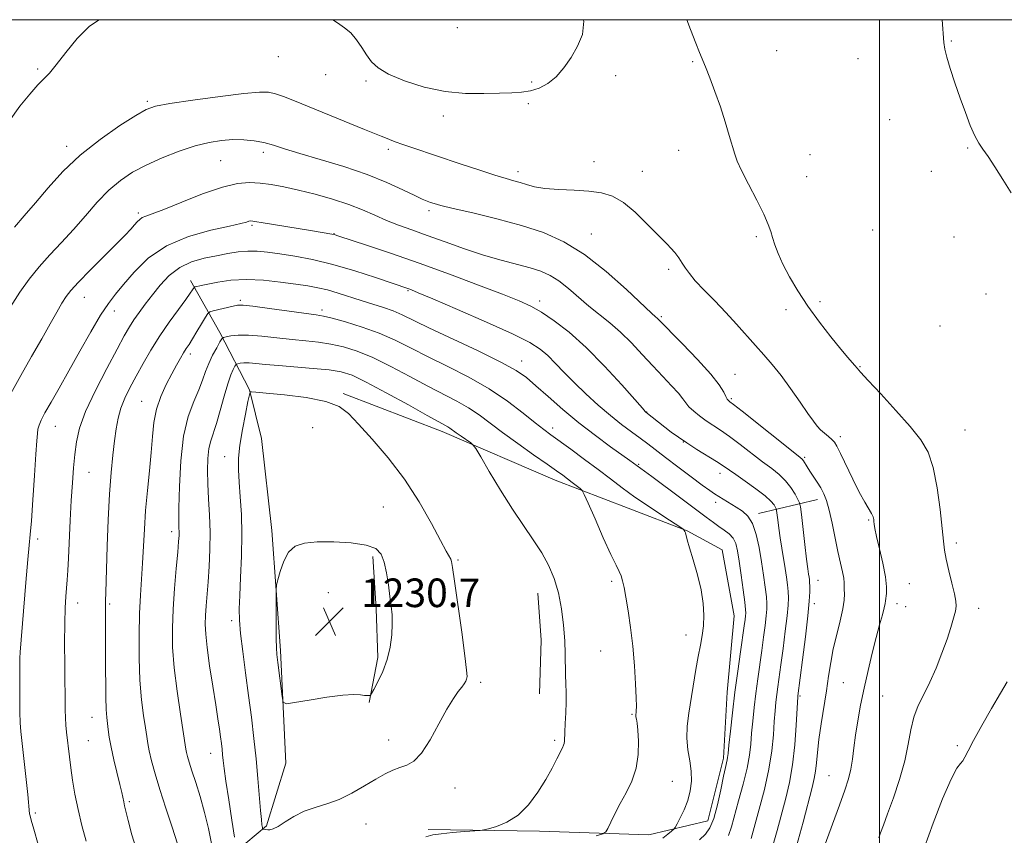
# Model space of a CAD drawing. Extents: x 2144800 to 2147700, y 334800 to 337700.
# Drawn here: x 2145760 to 2146035, y 337272 to 337500 of the extents above; entities that cross this region are included whole.
import ezdxf

# ---------------------------------------------------------------- set-up
doc = ezdxf.new("R2010")
doc.units = 0
doc.header["$MEASUREMENT"] = 0
for name, color, linetype, lineweight in [('DTM HARD BREAKLINE', 7, 'Continuous', 0), ('DTM SPOT ELEVATION', 2, 'Continuous', 13), ('GRID LINE', 7, 'Continuous', 0), ('INDEX CONTOUR', 41, 'Continuous', 13), ('INTERMEDIATE CONTOUR', 44, 'Continuous', 0), ('SPOT ELEVATION', 7, 'Continuous', 0)]:
    doc.layers.add(name, color=color, linetype=linetype, lineweight=lineweight)
doc.styles.add('Style-ITALICS', font='ITALICS.shx')

# ---------------------------------------------------------------- blocks, each defined once
blk = doc.blocks.new('SPOT')
at = {"layer": 'SPOT ELEVATION'}
for p, q in [((-3.910000000149012, -3.909999999974389), (3.820000000298023, 3.809999999997672)), ((-1.649999999906868, 3.770000000018626), (1.720000000204891, -3.929999999993015))]:
    blk.add_line(p, q, dxfattribs=at)

msp = doc.modelspace()

# ---------------------------------------------------------------- linework, layer by layer
at = {"layer": 'DTM HARD BREAKLINE', "extrusion": (0.2752822053057213, 0.06469381929655958, 0.9591842456936222), "elevation": 613739.3712929583, "flags": 128}
msp.add_lwpolyline([(-162531.691627337, -2077472.744680672), (-162531.691627337, -2077490.426154027)], dxfattribs=at)
at = {"layer": 'DTM HARD BREAKLINE', "extrusion": (-0.03602873641647037, 0.001172249724041865, 0.9993500667848165), "elevation": -75692.84934211205, "flags": 128}
msp.add_lwpolyline([(-406944.5426958271, 2132456.908069474), (-406931.4608534391, 2132458.295116602), (-406916.3928841001, 2132458.295116602)], dxfattribs=at)
at = {"layer": 'DTM HARD BREAKLINE'}
for points in [[(2145810.25, 337261.94, 1222.68), (2145819.97, 337267.28, 1225.89), (2145828.71, 337274.56, 1228.31), (2145834.07, 337292.05, 1229.73), (2145832.62, 337323.62, 1230.25), (2145830.21, 337357.14, 1229.78), (2145827.31, 337382.88, 1229.36), (2145823.91, 337396.48, 1227.94), (2145815.66, 337412.52, 1223.62), (2145807.41, 337427.09, 1219.47)], [(2145850.14, 337395.5, 1227.73), (2145877.82, 337384.8, 1226.52), (2145909.39, 337371.19, 1224.67), (2145929.79, 337363.41, 1222.89), (2145946.3, 337357.08, 1221.94), (2145956.01, 337351.74, 1221.41), (2145959.4, 337333.28, 1221.1), (2145957.45, 337311.91, 1220.68), (2145956.47, 337293.45, 1220.36), (2145952.09, 337275.96, 1220.78), (2145935.58, 337272.08, 1222.94), (2145904.97, 337273.07, 1225.62), (2145873.89, 337273.57, 1226.36)], [(2145858.38, 337349.84, 1230.36), (2145859.34, 337335.26, 1230.46), (2145859.82, 337321.66, 1230.31), (2145857.39, 337309.04, 1229.94)]]:
    msp.add_polyline3d(points, dxfattribs=at)
at = {"layer": 'DTM SPOT ELEVATION'}
for p in [(2145881.98, 337497.8, 1207.06), (2146020.12, 337494.06, 1205.94), (2145971.32, 337491.36, 1207.36), (2145831.98, 337489.62, 1208.57), (2145947.78, 337488.27, 1208.09), (2145994.02, 337489.12, 1206.7), (2145764.67, 337486.23, 1207.75), (2145845.19, 337484.59, 1208.52), (2145926.32, 337484.31, 1208.28), (2145856.5, 337482.84, 1208.16), (2145902.82, 337482.57, 1207.88), (2145795.4, 337477.19, 1209.76), (2145901.88, 337476.49, 1208.11), (2145878.15, 337473.02, 1208.28), (2146002.9, 337472, 1206.45), (2145772.8, 337464.59, 1209.51), (2145827.81, 337462.95, 1212.44), (2145862.76, 337463.71, 1210.39), (2145943.9, 337463.46, 1208.49), (2145980.6, 337462.29, 1207.33), (2146024.71, 337464.07, 1206.05), (2145815.88, 337460.53, 1212.95), (2145920.24, 337460.28, 1209.24), (2145898.95, 337457.53, 1209.52), (2145933.78, 337457.58, 1209.21), (2146014.51, 337457.59, 1206.27), (2145979.65, 337456.13, 1207.41), (2145792.87, 337445.9, 1213.68), (2145874.06, 337446.55, 1212.37), (2145824.62, 337442.52, 1216.23), (2145998.09, 337441.16, 1206.75), (2145847.52, 337440.15, 1215.95), (2145919.49, 337440.09, 1211.17), (2145965.6, 337439.34, 1208.19), (2146020.84, 337439.19, 1206.4), (2145941.07, 337430.2, 1210.36), (2145868.26, 337424.19, 1218.14), (2145777.71, 337422.33, 1214.77), (2145821.34, 337421.48, 1221.73), (2145905, 337421.37, 1215.52), (2145983.42, 337421.1, 1207.68), (2146029.8, 337423.28, 1206.34), (2145786.18, 337418.51, 1216.63), (2145844.21, 337418.82, 1221.59), (2145973.9, 337418.86, 1208.42), (2145939.03, 337416.97, 1211.77), (2146016.98, 337414.35, 1206.65), (2145807.42, 337406.48, 1222.46), (2145900, 337404.53, 1219.37), (2145994.59, 337403, 1207.9), (2145959.67, 337400.85, 1211.15), (2145958.62, 337394.03, 1211.77), (2145793.79, 337393.23, 1221.15), (2145934.92, 337390.27, 1215.96), (2145769.66, 337386.27, 1216.81), (2145841.54, 337385.9, 1229.17), (2145908.65, 337385.78, 1221.5), (2146023.89, 337385.28, 1207.01), (2145989.11, 337383.38, 1209.58), (2145945.17, 337381.86, 1216.04), (2145817.02, 337377.84, 1227.27), (2145979.15, 337377.64, 1211.78), (2145932.68, 337375.65, 1219.84), (2145779.08, 337373.39, 1218.89), (2145955.42, 337373.16, 1216.6), (2145861.29, 337363.75, 1229.01), (2145954.19, 337365.06, 1218.47), (2145997.04, 337360.1, 1210.15), (2145802.12, 337356.83, 1223.51), (2145764.69, 337354.76, 1216.34), (2146021.53, 337353.62, 1207.63), (2145882.2, 337348.87, 1227.81), (2145925.16, 337342.94, 1224.31), (2145982.87, 337343.2, 1213.24), (2146008.34, 337342.27, 1209.04), (2145845.96, 337339.74, 1230.64), (2145775.87, 337336.83, 1218.61), (2145784.86, 337336.61, 1220.23), (2145981.86, 337336.67, 1213.55), (2146004.92, 337336.72, 1209.44), (2146007.36, 337335.87, 1209.14), (2146027.76, 337335.34, 1207.51), (2145818.96, 337331.96, 1227.61), (2145945.9, 337327.93, 1222.58), (2145922.11, 337323.43, 1224.9), (2145888.53, 337314.68, 1227.65), (2145989.96, 337314.59, 1210.94), (2146000.9, 337310.91, 1209.09), (2145977.84, 337310.89, 1213.78), (2145930.87, 337305.73, 1224.14), (2145779.86, 337304.9, 1219.19), (2145778.83, 337298.35, 1218.9), (2145862.8, 337298.59, 1228.69), (2145909.25, 337298.45, 1226.26), (2145813.1, 337294.85, 1225.29), (2146021.79, 337296.96, 1206.24), (2145942.14, 337286.97, 1223.15), (2145985.91, 337288.59, 1210.82), (2145881.35, 337285.09, 1227.22), (2145790.34, 337281.36, 1220.25), (2145764.04, 337278.14, 1216.24), (2145856.49, 337275.05, 1227.09)]:
    msp.add_point(p, dxfattribs=at)
at = {"layer": 'GRID LINE', "flags": 128}
for points in [[(2145000, 335000), (2147500, 335000), (2147500, 337500), (2145000, 337500), (2145000, 335000)], [(2146000, 337500), (2146000, 335000)]]:
    msp.add_lwpolyline(points, dxfattribs=at)
at = {"layer": 'INDEX CONTOUR', "flags": 128}
for points, elevation in [([(2145861.894, 337466.953), (2145860.766, 337467.4070000001), (2145856.113, 337469.289), (2145836.532, 337477.268), (2145833.466, 337478.472), (2145831.185, 337479.2670000001), (2145829.26, 337479.7090000001), (2145826.702, 337479.761), (2145822.379, 337479.365), (2145815.682, 337478.525), (2145808.095, 337477.478), (2145801.622, 337476.524), (2145797.65, 337475.814), (2145795.076, 337474.913), (2145792.18, 337473.2380000001), (2145787.693, 337470.3680000001), (2145782.157, 337466.5320000001), (2145776.559, 337462.1230000001), (2145771.701, 337457.512), (2145767.595, 337452.979), (2145764.058, 337448.7820000001), (2145760.94, 337445.129), (2145758.24, 337442.014)], 1210), ([(2145984.586, 337268.696), (2145988.812, 337280.328), (2145990.323, 337284.534), (2145991.345, 337287.68), (2145992.017, 337290.399), (2145992.478, 337293.234), (2145992.867, 337296.375), (2145993.319, 337299.914), (2145993.948, 337303.921), (2145994.76, 337308.3390000001), (2145995.737, 337313.085), (2145996.847, 337318.028), (2145998.003, 337322.856), (2145999.106, 337327.211), (2146000.066, 337330.795), (2146000.829, 337333.555), (2146001.353, 337335.4980000001), (2146001.622, 337336.697), (2146001.738, 337337.499), (2146001.971, 337339.5320000001), (2146002.005, 337341.417), (2146001.718, 337344.216), (2146000.988, 337347.984), (2146000.046, 337352.034), (2145999.214, 337355.4930000001), (2145998.735, 337357.711), (2145998.54, 337358.937), (2145998.48, 337359.6420000001), (2145998.413, 337360.2430000001), (2145998.223, 337360.935), (2145997.79, 337361.859), (2145995.889, 337365.086), (2145994.389, 337367.846), (2145992.57, 337371.506), (2145989.159, 337378.665), (2145988.135, 337380.6990000001), (2145987.428, 337381.816), (2145986.716, 337382.572), (2145985.759, 337383.412), (2145984.653, 337384.362), (2145983.582, 337385.338), (2145982.637, 337386.3420000001), (2145981.568, 337387.713), (2145980.039, 337389.874), (2145977.828, 337393.071), (2145975.192, 337396.827), (2145972.501, 337400.489), (2145970.034, 337403.57), (2145967.711, 337406.253), (2145965.356, 337408.888), (2145960.076, 337414.8370000001), (2145957.107, 337418.068), (2145953.972, 337421.3340000001), (2145950.988, 337424.4020000001), (2145948.54, 337427.011), (2145946.887, 337428.989), (2145945.79, 337430.5320000001), (2145944.889, 337431.9259999999), (2145943.895, 337433.391), (2145942.815, 337434.848), (2145941.731, 337436.15), (2145940.658, 337437.251), (2145939.342, 337438.505), (2145937.464, 337440.37), (2145934.823, 337443.103), (2145931.693, 337446.1780000001), (2145928.469, 337448.87), (2145925.418, 337450.628), (2145922.31, 337451.586), (2145918.787, 337452.0509999999), (2145914.654, 337452.302), (2145910.359, 337452.505), (2145906.513, 337452.799), (2145903.57, 337453.278), (2145901.364, 337453.867), (2145899.57, 337454.448), (2145897.831, 337454.961), (2145895.648, 337455.581), (2145892.483, 337456.541), (2145888.021, 337457.989), (2145882.826, 337459.719), (2145869.599, 337464.139), (2145866.752, 337465.11), (2145864.64, 337465.874), (2145863.088, 337466.472), (2145861.894, 337466.953)], 1210), ([(2145949.717, 337270.682), (2145951.363, 337272.22), (2145952.633, 337273.984), (2145953.713, 337276.591), (2145954.742, 337280.393), (2145955.679, 337284.661), (2145956.439, 337288.4), (2145956.962, 337290.86), (2145957.466, 337293.026), (2145957.577, 337293.675), (2145957.703, 337294.819), (2145957.933, 337297.115), (2145958.338, 337301.014), (2145958.908, 337306.143), (2145959.608, 337311.9259999999), (2145960.394, 337317.791), (2145961.164, 337323.181), (2145962.226, 337330.48), (2145962.467, 337332.253), (2145962.591, 337333.28), (2145962.64, 337334.016), (2145962.576, 337335.078), (2145962.343, 337337.119), (2145961.909, 337340.529), (2145961.367, 337344.643), (2145960.83, 337348.528), (2145960.367, 337351.458), (2145959.85, 337353.525), (2145959.104, 337355.021), (2145958.007, 337356.2140000001), (2145956.647, 337357.25), (2145955.162, 337358.2480000001), (2145953.592, 337359.359), (2145951.567, 337360.866), (2145944.525, 337366.1570000001), (2145936.352, 337372.2480000001), (2145930.228, 337376.711), (2145924.861, 337380.549), (2145920.618, 337383.6759999999), (2145915.996, 337387.266), (2145911.484, 337391.021), (2145907.398, 337394.594), (2145904.007, 337397.622), (2145901.341, 337399.904), (2145898.46, 337401.909), (2145894.188, 337404.266), (2145887.817, 337407.389), (2145874.053, 337413.8680000001), (2145866.572, 337417.4829999999), (2145864.11, 337418.541), (2145861.402, 337419.496), (2145858.386, 337420.445), (2145855.177, 337421.44), (2145848.691, 337423.535), (2145845.711, 337424.414), (2145843.007, 337425.055), (2145840.211, 337425.557), (2145836.852, 337426.055), (2145832.625, 337426.632), (2145827.871, 337427.131), (2145823.094, 337427.336), (2145818.746, 337427.109), (2145815.07, 337426.609), (2145812.257, 337426.071), (2145810.421, 337425.684), (2145808.831, 337425.32), (2145808.566, 337425.245), (2145808.425, 337425.144), (2145808.012, 337424.481), (2145807.366, 337423.524), (2145806.095, 337421.755), (2145804.051, 337418.978), (2145801.51, 337415.453), (2145798.849, 337411.554), (2145796.386, 337407.6130000001), (2145794.176, 337403.805), (2145792.212, 337400.265), (2145790.495, 337397.0820000001), (2145789.062, 337394.168), (2145787.957, 337391.39), (2145787.195, 337388.603), (2145786.66, 337385.615), (2145786.205, 337382.222), (2145785.718, 337378.211), (2145785.221, 337373.322), (2145784.773, 337367.284), (2145784.416, 337360.0840000001), (2145784.15, 337352.723), (2145783.743, 337339.768), (2145783.647, 337337.506), (2145783.625, 337336.718), (2145783.626, 337335.641), (2145783.684, 337331.165), (2145783.704, 337327.088), (2145783.699, 337321.601), (2145783.752, 337310.529), (2145783.876, 337307.076), (2145784.051, 337304.8970000001), (2145784.435, 337301.487), (2145784.726, 337299.309), (2145785.233, 337296.51), (2145786.02, 337293.028), (2145787.711, 337286.155), (2145788.227, 337283.883), (2145788.75, 337281.258), (2145788.999, 337280.1830000001), (2145790.049, 337276.023), (2145791.07, 337272.057), (2145792.56, 337267.265)], 1220), ([(2145856.544, 337353.045), (2145852.367, 337353.658), (2145847.458, 337353.955), (2145842.829, 337353.9540000001), (2145839.273, 337353.628), (2145836.715, 337352.762), (2145834.865, 337351.096), (2145833.475, 337348.54), (2145832.472, 337345.692), (2145831.822, 337343.323), (2145831.481, 337341.9), (2145831.355, 337340.6780000001), (2145831.336, 337335.02), (2145831.346, 337330.715), (2145831.38, 337326.876), (2145831.454, 337324.323), (2145831.603, 337322.441), (2145831.865, 337320.255), (2145833.037, 337310.73), (2145833.353, 337309.141), (2145834.259, 337308.696), (2145836.53, 337309.012), (2145840.601, 337309.723), (2145845.53, 337310.523), (2145850.035, 337311.12), (2145853.125, 337311.306), (2145854.981, 337311.21), (2145856.071, 337311.045), (2145856.798, 337310.978), (2145857.281, 337310.996), (2145857.572, 337311.044), (2145857.754, 337311.134), (2145858.042, 337311.566), (2145858.681, 337312.713), (2145859.816, 337314.83), (2145861.186, 337317.7170000001), (2145862.428, 337321.061), (2145863.254, 337324.559), (2145863.687, 337327.955), (2145863.825, 337331.006), (2145863.757, 337333.578), (2145863.53, 337335.9930000001), (2145863.182, 337338.681), (2145862.743, 337341.911), (2145862.209, 337345.309), (2145861.573, 337348.331), (2145860.733, 337350.56), (2145859.238, 337352.067), (2145856.544, 337353.045)], 1230)]:
    msp.add_lwpolyline(points, dxfattribs=dict(at, elevation=elevation))
at = {"layer": 'INTERMEDIATE CONTOUR', "flags": 128}
for points, elevation in [([(2145781.89, 337500), (2145779.172, 337498.184), (2145775.79, 337494.756), (2145772.566, 337490.807), (2145769.884, 337487.343), (2145767.976, 337485.066), (2145766.452, 337483.468), (2145764.766, 337481.736), (2145762.501, 337479.205), (2145759.751, 337475.8030000001), (2145756.738, 337471.6079999999)], 1208), ([(2145917.184, 337500), (2145917.345, 337499.543), (2145917.005, 337495.864), (2145915.601, 337492.557), (2145913.818, 337489.401), (2145911.819, 337486.4980000001), (2145909.63, 337484.038), (2145907.289, 337482.165), (2145904.865, 337480.862), (2145902.435, 337480.064), (2145899.999, 337479.69), (2145897.258, 337479.563), (2145893.839, 337479.4880000001), (2145889.473, 337479.353), (2145884.314, 337479.393), (2145878.624, 337479.925), (2145872.73, 337481.161), (2145867.23, 337482.876), (2145862.787, 337484.7380000001), (2145859.85, 337486.5), (2145858.015, 337488.2430000001), (2145856.663, 337490.13), (2145855.282, 337492.253), (2145853.789, 337494.401), (2145852.205, 337496.293), (2145850.512, 337497.763), (2145848.517, 337499.129), (2145847.219, 337500)], 1208), ([(2145999.831, 337271.1990000001), (2146000.338, 337272.5920000001), (2146001.13, 337274.711), (2146002.31, 337277.9070000001), (2146003.901, 337282.355), (2146005.613, 337287.526), (2146007.079, 337292.719), (2146008.051, 337297.361), (2146008.773, 337301.414), (2146009.612, 337304.972), (2146010.842, 337308.169), (2146012.398, 337311.312), (2146014.122, 337314.7480000001), (2146015.865, 337318.693), (2146017.501, 337322.833), (2146018.909, 337326.724), (2146019.994, 337329.999), (2146020.763, 337332.602), (2146021.247, 337334.5530000001), (2146021.465, 337335.974), (2146021.388, 337337.382), (2146020.976, 337339.396), (2146020.237, 337342.408), (2146019.37, 337345.8970000001), (2146018.625, 337349.116), (2146018.174, 337351.616), (2146017.881, 337354.135), (2146017.538, 337357.711), (2146016.965, 337362.995), (2146016.127, 337369.099), (2146015.021, 337374.747), (2146013.591, 337379.037), (2146011.564, 337382.547), (2146008.61, 337386.228), (2146004.62, 337390.7070000001), (2146000.368, 337395.3340000001), (2145996.844, 337399.135), (2145994.766, 337401.413), (2145993.755, 337402.566), (2145993.156, 337403.27), (2145992.389, 337404.14), (2145991.151, 337405.565), (2145989.212, 337407.878), (2145986.453, 337411.275), (2145983.23, 337415.4230000001), (2145980.01, 337419.853), (2145977.187, 337424.154), (2145974.853, 337428.131), (2145973.024, 337431.648), (2145971.697, 337434.605), (2145970.773, 337437.044), (2145970.135, 337439.049), (2145969.623, 337440.785), (2145968.923, 337442.762), (2145967.683, 337445.572), (2145965.709, 337449.547), (2145963.442, 337453.96), (2145961.484, 337457.822), (2145960.267, 337460.453), (2145959.549, 337462.418), (2145958.046, 337467.648), (2145956.903, 337471.446), (2145955.541, 337475.6420000001), (2145954.038, 337479.881), (2145952.574, 337483.757), (2145951.351, 337486.853), (2145949.72, 337490.846), (2145948.716, 337493.404), (2145947.241, 337497.263), (2145946.169, 337500)], 1208), ([(2146036.871, 337451.6079999999), (2146034.478, 337455.317), (2146032.264, 337458.807), (2146030.39, 337461.693), (2146028.952, 337463.765), (2146027.787, 337465.501), (2146026.67, 337467.55), (2146025.42, 337470.412), (2146024.042, 337473.997), (2146022.588, 337478.063), (2146021.131, 337482.325), (2146019.825, 337486.32), (2146018.842, 337489.538), (2146018.296, 337491.729), (2146018.029, 337493.665), (2146017.554, 337500)], 1206), ([(2145976.86, 337268.875), (2145978.652, 337275.5480000001), (2145981.173, 337285.2980000001), (2145981.778, 337287.814), (2145982.13, 337289.851), (2145982.383, 337292.195), (2145982.661, 337295.109), (2145983.079, 337298.72), (2145983.713, 337303.057), (2145985.185, 337312.312), (2145985.789, 337316.41), (2145986.381, 337320.2120000001), (2145987.112, 337324.021), (2145988.07, 337328.018), (2145989.061, 337331.898), (2145989.827, 337335.2329999999), (2145990.182, 337337.7070000001), (2145990.242, 337339.44), (2145990.201, 337340.66), (2145990.2, 337341.605), (2145990.18, 337342.554), (2145990.03, 337343.795), (2145989.667, 337345.5820000001), (2145989.112, 337348.033), (2145988.414, 337351.235), (2145986.793, 337359.241), (2145985.982, 337362.855), (2145985.223, 337365.511), (2145984.452, 337367.443), (2145983.586, 337369.0580000001), (2145982.576, 337370.68), (2145980.563, 337373.741), (2145979.803, 337374.966), (2145978.816, 337376.6180000001), (2145978.389, 337377.14), (2145977.329, 337378.038), (2145961.639, 337390.492), (2145959.217, 337392.396), (2145958.203, 337393.1730000001), (2145957.895, 337393.393), (2145957.694, 337393.5580000001), (2145957.439, 337393.9070000001), (2145957.078, 337394.6079999999), (2145956.484, 337395.844), (2145955.247, 337397.852), (2145952.885, 337400.875), (2145949.18, 337404.9540000001), (2145944.98, 337409.304), (2145937.857, 337416.52), (2145937.43, 337416.9020000001), (2145936.291, 337417.942), (2145929.28, 337424.504), (2145923.589, 337429.555), (2145917.549, 337434.316), (2145911.823, 337437.883), (2145906.134, 337440.447), (2145899.97, 337442.472), (2145893.09, 337444.32), (2145886.341, 337445.956), (2145880.841, 337447.2380000001), (2145877.392, 337448.0790000001), (2145875.534, 337448.5870000001), (2145874.493, 337448.918), (2145873.553, 337449.247), (2145872.229, 337449.797), (2145870.095, 337450.81), (2145866.807, 337452.44), (2145862.346, 337454.505), (2145856.775, 337456.737), (2145850.302, 337458.8970000001), (2145843.722, 337460.867), (2145837.979, 337462.554), (2145833.748, 337463.891), (2145830.632, 337464.906), (2145827.97, 337465.6470000001), (2145825.216, 337466.155), (2145822.298, 337466.432), (2145819.259, 337466.472), (2145816.103, 337466.251), (2145812.666, 337465.688), (2145808.742, 337464.686), (2145804.239, 337463.194), (2145799.52, 337461.356), (2145795.064, 337459.36), (2145791.221, 337457.3240000001), (2145787.836, 337455.063), (2145784.629, 337452.319), (2145781.371, 337448.935), (2145778.046, 337445.151), (2145774.689, 337441.307), (2145771.347, 337437.672), (2145768.114, 337434.218), (2145765.095, 337430.847), (2145762.346, 337427.437), (2145759.74, 337423.784), (2145757.102, 337419.66)], 1212), ([(2145970.079, 337268.65), (2145971.388, 337273.281), (2145973.803, 337282.299), (2145974.851, 337286.7140000001), (2145975.705, 337291.615), (2145976.318, 337297.205), (2145976.72, 337302.698), (2145977.164, 337310.598), (2145977.195, 337310.927), (2145978.5, 337320.945), (2145979.306, 337327.371), (2145979.995, 337333.279), (2145980.39, 337337.4230000001), (2145980.539, 337340), (2145980.549, 337341.571), (2145980.508, 337342.632), (2145980.435, 337343.4230000001), (2145980.333, 337344.124), (2145980.199, 337344.973), (2145979.985, 337346.4570000001), (2145979.644, 337349.127), (2145979.156, 337353.23), (2145978.188, 337361.639), (2145977.922, 337363.809), (2145977.673, 337364.89), (2145977.227, 337365.812), (2145976.416, 337367.285), (2145975.247, 337369.163), (2145973.776, 337371.0820000001), (2145972.031, 337372.788), (2145969.929, 337374.4590000001), (2145967.362, 337376.378), (2145961.077, 337381.2120000001), (2145958.064, 337383.471), (2145955.567, 337385.221), (2145951.589, 337387.853), (2145949.759, 337389.168), (2145948.096, 337390.495), (2145946.771, 337391.728), (2145945.855, 337392.825), (2145945.014, 337393.997), (2145943.812, 337395.519), (2145941.924, 337397.6), (2145939.465, 337400.186), (2145936.659, 337403.1570000001), (2145933.703, 337406.371), (2145930.683, 337409.602), (2145927.658, 337412.605), (2145924.674, 337415.2090000001), (2145918.802, 337419.93), (2145913.079, 337424.867), (2145910.419, 337426.96), (2145907.928, 337428.504), (2145905.343, 337429.64), (2145902.334, 337430.5920000001), (2145894.284, 337432.71), (2145889.362, 337434.141), (2145884.022, 337435.921), (2145878.634, 337437.855), (2145873.622, 337439.682), (2145869.304, 337441.213), (2145865.568, 337442.549), (2145862.199, 337443.865), (2145858.961, 337445.294), (2145855.556, 337446.811), (2145851.668, 337448.352), (2145847.117, 337449.846), (2145842.265, 337451.2140000001), (2145837.607, 337452.369), (2145833.533, 337453.25), (2145830.004, 337453.875), (2145826.872, 337454.291), (2145823.915, 337454.4829999999), (2145820.607, 337454.211), (2145816.344, 337453.179), (2145810.826, 337451.252), (2145804.963, 337448.942), (2145799.961, 337446.921), (2145796.725, 337445.691), (2145794.93, 337445.054), (2145793.949, 337444.641), (2145793.232, 337444.139), (2145792.556, 337443.465), (2145791.778, 337442.593), (2145790.729, 337441.45), (2145789.123, 337439.774), (2145786.649, 337437.259), (2145779.398, 337429.965), (2145776.129, 337426.6130000001), (2145773.992, 337424.285), (2145772.645, 337422.55), (2145771.506, 337420.725)], 1214), ([(2145964.151, 337271.052), (2145966.427, 337279.189), (2145967.878, 337284.718), (2145969.125, 337290.357), (2145969.922, 337295.516), (2145970.363, 337300.008), (2145970.621, 337303.745), (2145970.846, 337306.705), (2145971.079, 337309.1130000001), (2145971.333, 337311.26), (2145971.626, 337313.455), (2145972.474, 337319.585), (2145973.075, 337324.1230000001), (2145973.693, 337328.999), (2145974.194, 337333.279), (2145974.473, 337336.287), (2145974.552, 337338.3579999999), (2145974.48, 337340.0870000001), (2145974.302, 337341.9670000001), (2145974.027, 337344.115), (2145973.658, 337346.557), (2145972.72, 337352.164), (2145972.261, 337355.0509999999), (2145971.879, 337357.773), (2145971.586, 337360.104), (2145971.273, 337362.741), (2145971.166, 337363.208), (2145970.973, 337363.606), (2145970.569, 337364.279), (2145969.688, 337365.344), (2145968.031, 337366.865), (2145965.462, 337368.828), (2145962.501, 337370.9280000001), (2145959.826, 337372.786), (2145956.33, 337375.246), (2145954.49, 337376.4490000001), (2145949.014, 337379.821), (2145946.174, 337381.6180000001), (2145943.807, 337383.232), (2145941.833, 337384.686), (2145934.721, 337390.251), (2145934.551, 337390.429), (2145933.745, 337391.33), (2145927.964, 337397.8680000001), (2145923.147, 337403.117), (2145918.019, 337408.315), (2145913.25, 337412.567), (2145909.05, 337415.805), (2145905.514, 337418.169), (2145902.543, 337419.865), (2145899.273, 337421.3680000001), (2145894.644, 337423.2170000001), (2145887.943, 337425.792), (2145879.831, 337428.8370000001), (2145871.318, 337431.934), (2145863.343, 337434.711), (2145856.582, 337436.98), (2145848.886, 337439.495), (2145847.618, 337439.88), (2145846.898, 337440.034), (2145841.005, 337441.002), (2145827.782, 337443.2329999999), (2145825.415, 337443.605), (2145824.315, 337443.7070000001), (2145823.766, 337443.6180000001), (2145823.057, 337443.393), (2145821.47, 337442.965), (2145818.288, 337442.241), (2145813.116, 337441.106), (2145806.846, 337439.357), (2145800.693, 337436.773), (2145795.633, 337433.2820000001), (2145791.714, 337429.435), (2145788.74, 337425.934), (2145786.473, 337423.2170000001), (2145784.482, 337420.6570000001), (2145782.285, 337417.36)], 1216), ([(2145950.501, 337369.8320000001), (2145947.351, 337372.17), (2145943.66, 337374.947), (2145940.183, 337377.5870000001), (2145935.285, 337381.3390000001), (2145933.157, 337382.934), (2145930.72, 337384.724), (2145927.922, 337386.823), (2145924.793, 337389.3080000001), (2145921.399, 337392.203), (2145917.96, 337395.323), (2145914.732, 337398.432), (2145911.917, 337401.323), (2145909.479, 337403.893), (2145907.325, 337406.069), (2145905.207, 337407.874), (2145902.243, 337409.729), (2145897.396, 337412.15), (2145890.145, 337415.431), (2145882.048, 337418.961), (2145875.179, 337421.9020000001), (2145871.086, 337423.636), (2145869.209, 337424.412), (2145868.46, 337424.697), (2145859.149, 337427.9070000001), (2145853.337, 337429.8), (2145847.215, 337431.5820000001), (2145841.555, 337432.913), (2145836.579, 337433.8370000001), (2145832.373, 337434.487), (2145828.956, 337434.9670000001), (2145826.08, 337435.256), (2145823.428, 337435.297), (2145820.722, 337435.059), (2145817.84, 337434.599), (2145814.693, 337433.996), (2145811.255, 337433.278), (2145807.739, 337432.259), (2145804.419, 337430.7), (2145801.506, 337428.4620000001), (2145798.981, 337425.789), (2145796.762, 337423.024), (2145794.788, 337420.451), (2145793.061, 337418.124), (2145791.599, 337416.038), (2145790.344, 337414.066), (2145788.928, 337411.5920000001), (2145786.899, 337407.875), (2145784.014, 337402.4930000001), (2145780.83, 337396.286), (2145778.107, 337390.41), (2145776.411, 337385.73), (2145775.538, 337381.941), (2145775.089, 337378.444), (2145774.732, 337374.713), (2145774.401, 337370.487), (2145774.096, 337365.578), (2145773.818, 337359.965), (2145773.352, 337349.432), (2145773.168, 337345.9259999999), (2145772.995, 337343.393), (2145772.602, 337338.736), (2145772.407, 337335.557), (2145772.275, 337331.244), (2145772.24, 337325.626), (2145772.269, 337319.5270000001), (2145772.373, 337306.968), (2145772.445, 337304.715), (2145772.586, 337302.716), (2145772.785, 337300.7670000001), (2145773.596, 337293.8080000001), (2145773.98, 337290.7820000001), (2145774.472, 337287.293), (2145775.123, 337283.384), (2145775.987, 337279.12), (2145777.081, 337274.632), (2145778.261, 337270.3030000001)], 1218), ([(2145771.506, 337420.725), (2145770.077, 337418.2380000001), (2145768.208, 337414.937), (2145765.831, 337410.779), (2145762.963, 337405.821), (2145759.954, 337400.529), (2145757.241, 337395.4670000001)], 1214), ([(2145939.427, 337271.145), (2145940.849, 337272.224), (2145941.928, 337273.0890000001), (2145942.543, 337273.616), (2145942.941, 337274.13), (2145943.465, 337275.078), (2145944.354, 337276.7770000001), (2145945.439, 337279.064), (2145946.447, 337281.653), (2145947.15, 337284.313), (2145947.482, 337287.026), (2145947.42, 337289.828), (2145946.995, 337292.752), (2145946.463, 337295.82), (2145946.135, 337299.0509999999), (2145946.243, 337302.4670000001), (2145946.698, 337306.105), (2145948.704, 337318.24), (2145949.367, 337321.956), (2145949.984, 337325.064), (2145950.499, 337327.792), (2145950.85, 337330.48), (2145950.97, 337333.427), (2145950.776, 337336.758), (2145950.183, 337340.5509999999), (2145949.172, 337344.771), (2145947.989, 337348.9020000001), (2145946.954, 337352.307), (2145946.302, 337354.524), (2145945.763, 337356.453), (2145945.598, 337356.89), (2145945.451, 337357.18), (2145945.342, 337357.353), (2145945.192, 337357.501), (2145944.538, 337357.944), (2145939.699, 337361.099), (2145935.727, 337363.7329999999), (2145931.676, 337366.51), (2145928.121, 337369.086), (2145924.839, 337371.569), (2145921.41, 337374.18), (2145917.576, 337377.038), (2145913.744, 337379.847), (2145908.148, 337383.895), (2145906.184, 337385.364), (2145903.821, 337387.247), (2145900.445, 337389.992), (2145896.087, 337393.328), (2145890.935, 337396.8030000001), (2145885.226, 337400.045), (2145879.392, 337402.997), (2145873.91, 337405.6830000001), (2145869.105, 337408.125), (2145864.681, 337410.3320000001), (2145860.189, 337412.314), (2145855.373, 337414.057), (2145850.754, 337415.4880000001), (2145847.048, 337416.512), (2145844.639, 337417.096), (2145842.583, 337417.455), (2145829.493, 337419.247), (2145824.872, 337419.8579999999), (2145822.113, 337420.159), (2145820.609, 337420.156), (2145819.334, 337419.9), (2145813.788, 337418.54), (2145812.808, 337418.253), (2145812.241, 337417.797), (2145811.603, 337416.781), (2145810.539, 337414.972), (2145809.226, 337412.763), (2145807.976, 337410.7070000001), (2145807.017, 337409.202), (2145806.252, 337408.042), (2145805.505, 337406.866), (2145804.621, 337405.3630000001), (2145803.538, 337403.42), (2145802.216, 337400.972), (2145800.671, 337397.994), (2145799.14, 337394.627), (2145797.915, 337391.0530000001), (2145797.195, 337387.381), (2145796.801, 337383.435), (2145796.461, 337378.968), (2145795.97, 337373.8390000001), (2145795.399, 337368.315), (2145794.887, 337362.769), (2145794.535, 337357.508), (2145794.054, 337347.97), (2145793.462, 337339.049), (2145793.206, 337333.905), (2145793.06, 337327.885), (2145793.076, 337321.45), (2145793.308, 337315.2480000001), (2145793.769, 337309.83), (2145794.335, 337305.369), (2145794.842, 337301.944), (2145795.184, 337299.5170000001), (2145795.473, 337297.575), (2145795.872, 337295.487), (2145796.531, 337292.721), (2145797.509, 337289.139), (2145798.851, 337284.7), (2145800.537, 337279.503), (2145802.305, 337274.194), (2145803.831, 337269.556)], 1222), ([(2145782.285, 337417.36), (2145779.543, 337412.719), (2145776.469, 337407.259), (2145773.417, 337401.789), (2145770.695, 337396.996), (2145768.443, 337393.066), (2145766.755, 337390.065), (2145765.682, 337387.991), (2145765.088, 337386.577), (2145764.792, 337385.491), (2145764.627, 337384.312), (2145764.476, 337382.262), (2145764.238, 337378.476), (2145763.846, 337372.526), (2145763.376, 337365.734), (2145762.943, 337359.857), (2145762.62, 337356.052), (2145762.327, 337353.0530000001), (2145761.945, 337348.992), (2145761.4, 337342.643), (2145759.79, 337323.129), (2145759.772, 337322.769), (2145759.761, 337321.82), (2145759.731, 337315.4829999999), (2145759.723, 337310.643), (2145759.744, 337306.305), (2145759.822, 337303.3420000001), (2145760.003, 337300.934), (2145761.919, 337283.35), (2145762.462, 337277.956), (2145762.563, 337277.316), (2145762.873, 337276.116), (2145763.603, 337273.5840000001), (2145764.87, 337269.296)], 1216), ([(2145920.855, 337271.718), (2145922.72, 337272.2980000001), (2145923.559, 337272.84), (2145924.09, 337273.81), (2145924.903, 337275.554), (2145926.075, 337277.951), (2145927.553, 337280.763), (2145929.237, 337283.8009999999), (2145930.843, 337287.081), (2145932.04, 337290.668), (2145932.593, 337294.53), (2145932.654, 337298.2430000001), (2145932.471, 337301.2820000001), (2145932.255, 337303.269), (2145932.072, 337304.4020000001), (2145931.947, 337305.026), (2145931.899, 337305.443), (2145931.914, 337305.787), (2145931.97, 337306.153), (2145932.037, 337306.7090000001), (2145932.072, 337307.924), (2145932.027, 337310.341), (2145931.859, 337314.3009999999), (2145931.547, 337319.3370000001), (2145931.075, 337324.779), (2145930.449, 337330.018), (2145929.762, 337334.691), (2145929.128, 337338.494), (2145928.629, 337341.231), (2145928.212, 337343.117), (2145927.791, 337344.47), (2145927.256, 337345.68), (2145926.388, 337347.424), (2145924.946, 337350.448), (2145922.83, 337355.131), (2145920.507, 337360.393), (2145918.586, 337364.786), (2145917.491, 337367.254), (2145916.905, 337368.3080000001), (2145916.327, 337368.853), (2145914.128, 337370.595), (2145912.798, 337371.628), (2145911.467, 337372.63), (2145909.749, 337373.8680000001), (2145907.142, 337375.6990000001), (2145903.353, 337378.341), (2145898.94, 337381.447), (2145894.676, 337384.533), (2145888.092, 337389.494), (2145885.132, 337391.492), (2145881.88, 337393.338), (2145873.768, 337397.499), (2145868.72, 337400.193), (2145863.414, 337403.007), (2145858.372, 337405.491), (2145853.992, 337407.3009999999), (2145850.162, 337408.506), (2145846.641, 337409.278), (2145843.198, 337409.785), (2145839.646, 337410.168), (2145835.807, 337410.562), (2145831.608, 337411.054), (2145827.407, 337411.523), (2145823.668, 337411.8030000001), (2145820.763, 337411.779), (2145818.693, 337411.561), (2145817.368, 337411.314), (2145816.65, 337411.124), (2145816.208, 337410.749), (2145815.664, 337409.869), (2145814.745, 337408.269), (2145813.607, 337406.1570000001), (2145812.515, 337403.85)], 1224), ([(2145812.515, 337403.85), (2145811.644, 337401.573), (2145810.817, 337399.196), (2145809.773, 337396.496), (2145808.352, 337393.226), (2145806.807, 337389.029), (2145805.498, 337383.5220000001), (2145804.694, 337376.624), (2145804.316, 337369.48), (2145804.195, 337363.5320000001), (2145804.183, 337359.835), (2145804.214, 337357.8920000001), (2145804.243, 337356.8080000001), (2145804.223, 337355.739), (2145804.108, 337354.034), (2145803.854, 337351.0870000001), (2145803.443, 337346.531), (2145802.974, 337340.9570000001), (2145802.575, 337335.192), (2145802.364, 337329.8340000001), (2145802.43, 337324.55), (2145802.856, 337318.775), (2145803.66, 337312.23), (2145804.618, 337305.796), (2145806.17, 337296.031), (2145806.345, 337295.1), (2145806.615, 337293.981), (2145807.08, 337292.3390000001), (2145807.829, 337289.955), (2145808.899, 337286.689), (2145810.148, 337282.721), (2145811.381, 337278.312), (2145812.436, 337273.776), (2145813.257, 337269.655)], 1224), ([(2145873.21, 337271.477), (2145875.217, 337271.995), (2145877.545, 337272.364), (2145880.686, 337272.69), (2145884.062, 337272.9670000001), (2145888.428, 337273.297), (2145889.44, 337273.4490000001), (2145890.735, 337273.76), (2145892.958, 337274.38), (2145895.865, 337275.55), (2145898.994, 337277.528), (2145901.942, 337280.447), (2145904.566, 337283.931), (2145906.786, 337287.478), (2145908.545, 337290.648), (2145909.864, 337293.259), (2145911.383, 337296.405), (2145911.712, 337297.115), (2145911.869, 337297.615), (2145911.933, 337298.198), (2145912.04, 337300.769), (2145912.18, 337303.2120000001), (2145912.333, 337306.151), (2145912.423, 337309.128), (2145912.397, 337311.802), (2145912.307, 337314.2770000001), (2145912.231, 337316.773), (2145912.194, 337322.627), (2145912.06, 337326.3240000001), (2145911.723, 337330.651), (2145911.137, 337335.273), (2145910.268, 337339.753), (2145909.081, 337343.764), (2145907.537, 337347.417), (2145905.6, 337350.931), (2145903.246, 337354.538), (2145900.502, 337358.508), (2145897.406, 337363.121), (2145894.077, 337368.44), (2145890.954, 337373.663), (2145888.557, 337377.768), (2145887.211, 337380.049), (2145886.482, 337381.05), (2145885.747, 337381.629), (2145883.074, 337383.489), (2145881.697, 337384.469), (2145879.954, 337385.758), (2145879.329, 337386.181), (2145878.533, 337386.632), (2145876.891, 337387.519), (2145873.625, 337389.315), (2145868.337, 337392.26), (2145862.147, 337395.681), (2145856.555, 337398.669), (2145852.612, 337400.545), (2145849.57, 337401.523), (2145846.233, 337402.044), (2145841.758, 337402.473), (2145832.004, 337403.264), (2145828.363, 337403.611), (2145825.715, 337403.883), (2145823.791, 337404.025), (2145822.36, 337404.014), (2145821.341, 337403.906), (2145820.689, 337403.784), (2145820.334, 337403.691), (2145820.118, 337403.506), (2145819.85, 337403.073), (2145819.38, 337402.2140000001), (2145818.698, 337400.6780000001), (2145817.831, 337398.194)], 1226), ([(2145817.831, 337398.194), (2145816.813, 337394.67), (2145815.736, 337390.713), (2145814.702, 337387.11), (2145813.072, 337382.261), (2145812.544, 337380.047), (2145812.24, 337377.29), (2145812.145, 337373.9640000001), (2145812.237, 337370.159), (2145812.477, 337365.965), (2145812.746, 337361.4570000001), (2145812.906, 337356.7140000001), (2145812.857, 337351.846), (2145812.648, 337347.1130000001), (2145812.364, 337342.805), (2145811.836, 337336.059), (2145811.652, 337333.4020000001), (2145811.57, 337330.9490000001), (2145811.672, 337328.154), (2145812.058, 337324.387), (2145812.776, 337319.2980000001), (2145813.659, 337313.637), (2145814.492, 337308.43), (2145815.105, 337304.469), (2145815.524, 337301.595), (2145815.822, 337299.414), (2145816.057, 337297.58), (2145816.252, 337295.953), (2145816.413, 337294.444), (2145816.567, 337292.861), (2145816.825, 337290.626), (2145817.317, 337287.055), (2145818.109, 337281.833), (2145819.011, 337276.098), (2145819.768, 337271.356)], 1226), ([(2145831.934, 337274.379), (2145833.892, 337275.641), (2145836.351, 337277.188), (2145839.179, 337278.629), (2145842.255, 337279.703), (2145845.534, 337280.667), (2145848.994, 337281.909), (2145852.57, 337283.686), (2145856.052, 337285.73), (2145859.194, 337287.641), (2145861.815, 337289.106), (2145864.021, 337290.155), (2145865.987, 337290.9020000001), (2145867.881, 337291.554), (2145869.841, 337292.6730000001), (2145871.996, 337294.91), (2145874.413, 337298.634), (2145876.881, 337303.077), (2145879.127, 337307.189), (2145880.932, 337310.15), (2145882.299, 337312.0870000001), (2145883.284, 337313.356), (2145883.949, 337314.274), (2145884.366, 337314.981), (2145884.612, 337315.576), (2145884.731, 337316.319), (2145884.62, 337318.127), (2145884.148, 337322.078), (2145883.255, 337328.71), (2145881.261, 337342.9590000001), (2145880.714, 337346.79), (2145880.428, 337348.471), (2145880.192, 337349.149), (2145878.93, 337351.4), (2145877.33, 337354.356), (2145874.767, 337359.146), (2145871.342, 337365.159), (2145867.227, 337371.53), (2145862.671, 337377.497), (2145858.201, 337382.697), (2145854.415, 337386.867), (2145851.618, 337389.845), (2145848.943, 337391.866), (2145845.229, 337393.261), (2145839.773, 337394.31), (2145833.705, 337395.078), (2145828.61, 337395.577), (2145825.673, 337395.831), (2145824.471, 337395.913), (2145824.173, 337395.915), (2145824.068, 337395.8080000001), (2145823.887, 337395.101), (2145823.481, 337393.188), (2145822.76, 337389.718), (2145821.921, 337385.356), (2145821.228, 337381.021), (2145820.884, 337377.385), (2145820.854, 337374.121), (2145821.046, 337370.654), (2145821.356, 337366.516), (2145821.653, 337361.645), (2145821.797, 337356.086), (2145821.695, 337350.002), (2145821.445, 337344.036), (2145821.19, 337338.9540000001), (2145821.06, 337335.2090000001), (2145821.125, 337332.0270000001), (2145821.443, 337328.328), (2145822.041, 337323.314), (2145822.821, 337317.335), (2145823.656, 337311.024), (2145824.439, 337304.9), (2145825.138, 337299.013), (2145825.745, 337293.296), (2145826.252, 337287.771), (2145826.987, 337278.89), (2145827.23, 337276.322), (2145827.401, 337274.865), (2145827.51, 337274.13), (2145827.575, 337273.775), (2145827.651, 337273.637), (2145827.804, 337273.596), (2145828.496, 337273.504), (2145829.011, 337273.4570000001), (2145829.651, 337273.4570000001), (2145830.564, 337273.691), (2145831.934, 337274.379)], 1228), ([(2145957.799, 337271.867), (2145958.678, 337274.245), (2145960.653, 337281.502), (2145961.92, 337286.215), (2145963, 337290.671), (2145963.662, 337294.293), (2145964.022, 337297.376), (2145964.277, 337300.43), (2145964.592, 337303.859), (2145964.993, 337307.628), (2145965.47, 337311.593), (2145966.01, 337315.6230000001), (2145967.138, 337323.563), (2145967.651, 337327.3009999999), (2145968.08, 337330.626), (2145968.392, 337333.28), (2145968.556, 337335.1520000001), (2145968.565, 337336.719), (2145968.412, 337338.603), (2145968.1, 337341.281), (2145967.65, 337344.6420000001), (2145967.083, 337348.4280000001), (2145966.411, 337352.356), (2145965.582, 337356.039), (2145964.534, 337359.063), (2145963.223, 337361.1470000001), (2145961.692, 337362.542), (2145960.004, 337363.637), (2145953.92, 337367.44), (2145952.577, 337368.341), (2145950.501, 337369.8320000001)], 1218), ([(2146012.592, 337268.5840000001), (2146015.006, 337275.306), (2146017.687, 337282.136), (2146020.054, 337287.609), (2146021.669, 337290.685), (2146022.666, 337292.0270000001), (2146023.323, 337292.722), (2146023.926, 337293.735), (2146024.807, 337295.534), (2146026.303, 337298.461), (2146028.604, 337302.648), (2146031.296, 337307.369), (2146033.815, 337311.687), (2146035.712, 337314.866)], 1206)]:
    msp.add_lwpolyline(points, dxfattribs=dict(at, elevation=elevation))

# ---------------------------------------------------------------- block references
at = {"layer": 'SPOT ELEVATION'}
msp.add_blockref('SPOT', (2145846.27, 337331.72, 1230.7), dxfattribs=at)

# ---------------------------------------------------------------- texts
at = {"layer": 'SPOT ELEVATION', "style": 'Style-ITALICS'}
msp.add_text('1230.7', height=7.999979858398439, dxfattribs=at).set_placement((2145855.12, 337335.72, 1230.7))

doc.saveas('drawing.dxf')
